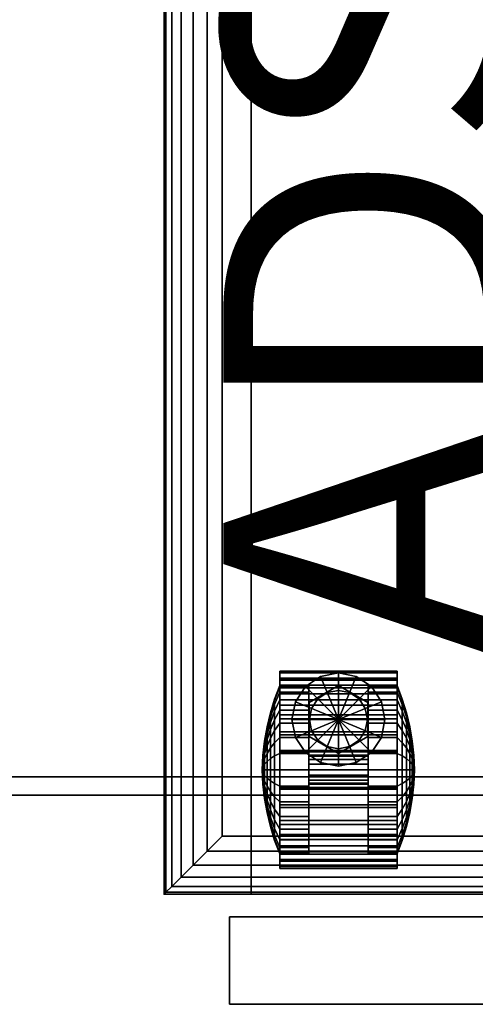
# Model space of a CAD drawing. Units: inches. Extents: x -1 to 228, y 0 to 157.
# Drawn here: x 207 to 211, y 47 to 55 of the extents above; entities that cross this region are included whole.
import ezdxf
from ezdxf.enums import TextEntityAlignment as Align

# ---------------------------------------------------------------- set-up
doc = ezdxf.new("R2010")
doc.units = ezdxf.units.IN
doc.header["$MEASUREMENT"] = 0
for name, color, linetype in [('A-FURN', 7, 'Continuous'), ('AFUFU-2D-SP-AC-TX', 6, 'Continuous'), ('AFUFU-2D-SP-TX', 6, 'Continuous'), ('AFUFU-2D-ST-TX', 6, 'Continuous'), ('AFUFU-2D-WS-TX', 1, 'Continuous'), ('AFUFU-3D-CP', 6, 'Continuous'), ('AFUFU-3D-SP-CA', 6, 'Continuous'), ('AFUFU-3D-SP-PD', 6, 'Continuous'), ('AFUFU-3D-ST-CA-H', 6, 'Continuous'), ('AFUFU-3D-ST-CA-V', 6, 'Continuous'), ('AFUFU-3D-ST-DR-ED-H', 6, 'Continuous'), ('AFUFU-3D-ST-DR-ED-V', 6, 'Continuous'), ('AFUFU-3D-ST-DR-V', 6, 'Continuous'), ('AFUFU-3D-ST-ED-V', 6, 'Continuous'), ('AFUFU-3D-TP', 6, 'Continuous'), ('AFUFU-3D-TP-ED', 6, 'Continuous'), ('AFUFU-3D-WS', 1, 'Continuous'), ('AFUFU-3D-WS-TR', 1, 'Continuous')]:
    doc.layers.add(name, color=color, linetype=linetype)
doc.styles.get("Standard").update_dxf_attribs({"font": 'arial.ttf'})

# ---------------------------------------------------------------- blocks, each defined once
blk = doc.blocks.new('3_D1R4224N')
at = {"layer": 'AFUFU-2D-WS-TX', "flags": 1}
for tag, height in [('CAPTG', 2.5), ('CAPPN', 0.001), ('CAPMG', 0.001), ('CAPMC', 0.001), ('CAPQT', 0.001), ('CAPDH', 0.001), ('CAPGC', 0.001)]:
    blk.add_attdef(tag, (0, 0), '', height=height, dxfattribs=at)
at = {"layer": 'AFUFU-3D-WS'}
mesh = blk.add_polyface(dxfattribs=at)
corners = [(0.15625, -23.84375), (41.84375, -23.84375), (41.84375, -0.65625), (0.15625, -0.65625)]
mesh.append_faces([[corners[k] for k in face] for face in [(0, 1, 2, 3)]])
mesh = blk.add_polyface(dxfattribs=at)
corners = [(41.84375, -0.65625, -1.25), (41.84375, -23.84375, -1.25), (0.15625, -23.84375, -1.25), (0.15625, -0.65625, -1.25)]
mesh.append_faces([[corners[k] for k in face] for face in [(0, 1, 2, 3)]])
at = {"layer": 'AFUFU-3D-WS-TR'}
mesh = blk.add_polyface(dxfattribs=at)
corners = [(0, -0.5), (42, -0.5), (42, -0.5, -1.25), (0, -0.5, -1.25), (0.15625, -0.65625, -1.25), (41.84375, -0.65625, -1.25), (0.15625, -0.65625), (41.84375, -0.65625), (42, -24, -1.25), (0, -24, -1.25), (0.15625, -23.84375, -1.25), (41.84375, -23.84375, -1.25), (0.15625, -23.84375), (0, -24), (42, -24), (41.84375, -23.84375)]
mesh.append_faces([[corners[k] for k in face] for face in [(0, 1, 2, 3), (8, 14, 13, 9), (3, 9, 13, 0), (14, 8, 2, 1)]])
mesh.append_faces([[corners[k] for k in face] for face in [(4, 3, 2, 5), (12, 13, 14, 15), (6, 0, 13, 12), (5, 2, 8, 11)]], dxfattribs={"vtx0": -1, "vtx2": -1})
mesh.append_faces([[corners[k] for k in face] for face in [(1, 0, 6, 7), (8, 9, 10, 11), (9, 3, 4, 10), (14, 1, 7, 15)]], dxfattribs={"vtx1": -1, "vtx3": -1})
blk = doc.blocks.new('3_WPM2416BFLL')
at = {"layer": 'AFUFU-3D-ST-CA-H'}
blk.add_point((0, 0), dxfattribs=at)
at = {"layer": 'AFUFU-2D-ST-TX', "flags": 1}
for tag, height in [('CAPTG', 2.5), ('CAPPN', 0.001), ('CAPMG', 0.001), ('CAPMC', 0.001), ('CAPQT', 0.001), ('CAPDH', 0.001), ('CAPGC', 0.001)]:
    blk.add_attdef(tag, (0, 0), '', height=height, dxfattribs=at)
at = {"layer": 'AFUFU-3D-CP'}
mesh = blk.add_polyface(dxfattribs=at)
corners = [(14.8125, 20.01, 2.208), (14.8125, 0, 2.208), (0.75, 0, 2.208), (0.75, 20.01, 2.208)]
mesh.append_faces([[corners[k] for k in face] for face in [(0, 1, 2, 3)]])
at = {"layer": 'AFUFU-3D-SP-CA'}
mesh = blk.add_polyface(dxfattribs=at)
corners = [(0.995, 1.0691, 1.5075), (0.995, 0.9159, 1.4924), (0.995, 0.9037, 1.5537), (0.995, 1.0691, 1.57), (2.005, 0.9037, 1.5537), (2.005, 1.0691, 1.57), (2.005, 0.9159, 1.4924), (2.005, 1.0691, 1.5075), (0.995, 1.2222, 1.4924), (0.995, 1.2344, 1.5537), (2.005, 1.2344, 1.5537), (2.005, 1.2222, 1.4924), (0.995, 1.3695, 1.4477), (0.995, 1.3934, 1.5055), (2.005, 1.3934, 1.5055), (2.005, 1.3695, 1.4477), (0.995, 1.5052, 1.3752), (0.995, 1.5399, 1.4272), (2.005, 1.5399, 1.4272), (2.005, 1.5052, 1.3752), (0.995, 1.6241, 1.2776), (0.995, 1.6683, 1.3218), (2.005, 1.6683, 1.3218), (2.005, 1.6241, 1.2776), (0.995, 1.7218, 1.1586), (0.995, 1.7737, 1.1933), (2.005, 1.7737, 1.1933), (2.005, 1.7218, 1.1586), (0.995, 1.7943, 1.0229), (0.995, 1.852, 1.0468), (2.005, 1.852, 1.0468), (2.005, 1.7943, 1.0229), (0.995, 1.839, 0.8756), (0.995, 1.9003, 0.8878), (2.005, 1.9003, 0.8878), (2.005, 1.839, 0.8756), (0.995, 1.8541, 0.7225), (0.995, 1.9166, 0.7225), (2.005, 1.9166, 0.7225), (2.005, 1.8541, 0.7225), (0.995, 1.839, 0.5694), (0.995, 1.9003, 0.5572), (2.005, 1.9003, 0.5572), (2.005, 1.839, 0.5694), (0.995, 0.2991, 0.5694), (0.995, 0.2378, 0.5572), (2.005, 0.2378, 0.5572), (2.005, 0.2991, 0.5694), (0.995, 0.2841, 0.7225), (0.995, 0.2216, 0.7225), (2.005, 0.2216, 0.7225), (2.005, 0.2841, 0.7225), (0.995, 0.2991, 0.8756), (0.995, 0.2378, 0.8878), (2.005, 0.2378, 0.8878), (2.005, 0.2991, 0.8756), (0.995, 0.3438, 1.0229), (0.995, 0.2861, 1.0468), (2.005, 0.2861, 1.0468), (2.005, 0.3438, 1.0229), (0.995, 0.4164, 1.1586), (0.995, 0.3644, 1.1933), (2.005, 0.3644, 1.1933), (2.005, 0.4164, 1.1586), (0.995, 0.514, 1.2776), (0.995, 0.4698, 1.3218), (2.005, 0.4698, 1.3218), (2.005, 0.514, 1.2776), (0.995, 0.6329, 1.3752), (0.995, 0.5982, 1.4272), (2.005, 0.5982, 1.4272), (2.005, 0.6329, 1.3752), (0.995, 0.7687, 1.4477), (0.995, 0.7447, 1.5055), (2.005, 0.7447, 1.5055), (2.005, 0.7687, 1.4477)]
mesh.append_faces([[corners[k] for k in face] for face in [(0, 1, 2, 3), (2, 4, 5, 3), (1, 6, 4, 2), (0, 3, 5, 7), (7, 6, 1, 0), (4, 6, 7, 5), (8, 0, 3, 9), (3, 5, 10, 9), (8, 9, 10, 11), (11, 7, 0, 8), (5, 7, 11, 10), (12, 8, 9, 13), (9, 10, 14, 13), (12, 13, 14, 15), (15, 11, 8, 12), (10, 11, 15, 14), (16, 12, 13, 17), (13, 14, 18, 17), (16, 17, 18, 19), (19, 15, 12, 16), (14, 15, 19, 18), (20, 16, 17, 21), (17, 18, 22, 21), (20, 21, 22, 23), (23, 19, 16, 20), (18, 19, 23, 22), (24, 20, 21, 25), (21, 22, 26, 25), (24, 25, 26, 27), (27, 23, 20, 24), (22, 23, 27, 26), (28, 24, 25, 29), (25, 26, 30, 29), (28, 29, 30, 31), (31, 27, 24, 28), (26, 27, 31, 30), (32, 28, 29, 33), (29, 30, 34, 33), (32, 33, 34, 35), (35, 31, 28, 32), (30, 31, 35, 34), (36, 32, 33, 37), (33, 34, 38, 37), (36, 37, 38, 39), (39, 35, 32, 36), (34, 35, 39, 38), (40, 36, 37, 41), (37, 38, 42, 41), (40, 41, 42, 43), (43, 39, 36, 40), (38, 39, 43, 42), (44, 45, 46, 47), (48, 44, 45, 49), (45, 46, 50, 49), (48, 49, 50, 51), (51, 47, 44, 48), (46, 47, 51, 50), (52, 48, 49, 53), (49, 50, 54, 53), (52, 53, 54, 55), (55, 51, 48, 52), (50, 51, 55, 54), (56, 52, 53, 57), (53, 54, 58, 57), (56, 57, 58, 59), (59, 55, 52, 56), (54, 55, 59, 58), (60, 56, 57, 61), (57, 58, 62, 61), (60, 61, 62, 63), (63, 59, 56, 60), (58, 59, 63, 62), (64, 60, 61, 65), (61, 62, 66, 65), (64, 65, 66, 67), (67, 63, 60, 64), (62, 63, 67, 66), (68, 64, 65, 69), (65, 66, 70, 69), (68, 69, 70, 71), (71, 67, 64, 68), (66, 67, 71, 70), (72, 68, 69, 73), (69, 70, 74, 73), (72, 73, 74, 75), (75, 71, 68, 72), (70, 71, 75, 74), (1, 72, 73, 2), (73, 74, 4, 2), (6, 75, 72, 1), (74, 75, 6, 4)]])
mesh = blk.add_polyface(dxfattribs=at)
corners = [(1.9, 1.5, 2.1768), (1.8696, 1.3469, 2.1768), (1.5, 1.5, 2.1768), (1.9, 1.5, 2.208), (1.8696, 1.3469, 2.208), (1.8696, 1.6531, 2.1768), (1.8696, 1.6531, 2.208), (1.7828, 1.7828, 2.1768), (1.7828, 1.7828, 2.208), (1.6531, 1.8696, 2.1768), (1.6531, 1.8696, 2.208), (1.5, 1.9, 2.1768), (1.5, 1.9, 2.208), (1.3469, 1.8696, 2.1768), (1.3469, 1.8696, 2.208), (1.2172, 1.7828, 2.1768), (1.2172, 1.7828, 2.208), (1.1304, 1.6531, 2.1768), (1.1304, 1.6531, 2.208), (1.1, 1.5, 2.1768), (1.1, 1.5, 2.208), (1.1304, 1.3469, 2.1768), (1.1304, 1.3469, 2.208), (1.2172, 1.2172, 2.1768), (1.2172, 1.2172, 2.208), (1.3469, 1.1304, 2.1768), (1.3469, 1.1304, 2.208), (1.5, 1.1, 2.1768), (1.5, 1.1, 2.208), (1.6531, 1.1304, 2.1768), (1.6531, 1.1304, 2.208), (1.7828, 1.2172, 2.1768), (1.7828, 1.2172, 2.208)]
mesh.append_faces([[corners[k] for k in face] for face in [(1, 0, 3, 4), (0, 5, 6, 3), (5, 7, 8, 6), (7, 9, 10, 8), (9, 11, 12, 10), (11, 13, 14, 12), (13, 15, 16, 14), (15, 17, 18, 16), (17, 19, 20, 18), (19, 21, 22, 20), (21, 23, 24, 22), (23, 25, 26, 24), (25, 27, 28, 26), (27, 29, 30, 28), (29, 31, 32, 30), (31, 1, 4, 32)]])
mesh.append_faces([[corners[k] for k in face] for face in [(0, 1, 2, 2), (5, 0, 2, 2), (7, 5, 2, 2), (9, 7, 2, 2), (11, 9, 2, 2), (13, 11, 2, 2), (15, 13, 2, 2), (17, 15, 2, 2), (19, 17, 2, 2), (21, 19, 2, 2), (23, 21, 2, 2), (25, 23, 2, 2), (27, 25, 2, 2), (29, 27, 2, 2), (31, 29, 2, 2), (1, 31, 2, 2)]], dxfattribs={"vtx2": -1})
mesh = blk.add_polyface(dxfattribs=at)
corners = [(0.8512, 1.045, 0.8436), (0.8512, 1.0691, 0.846), (0.845, 1.0691, 0.7225), (0.865, 1.021, 0.9642), (0.865, 1.0691, 0.9689), (0.8864, 0.9972, 1.0837), (0.8864, 1.0691, 1.0907), (0.9153, 0.9738, 1.2016), (0.9153, 1.0691, 1.211), (0.9515, 0.9507, 1.3176), (0.9515, 1.0691, 1.3292), (0.995, 0.9281, 1.4311), (0.995, 1.0691, 1.445), (1.245, 0.9281, 1.4311), (1.245, 1.0691, 1.445), (1.245, 1.0691, 0.7225), (0.8512, 1.0218, 0.8366), (0.865, 0.9748, 0.9502), (0.8864, 0.9281, 1.0627), (0.9153, 0.8821, 1.1738), (0.9515, 0.8369, 1.283), (0.995, 0.7926, 1.39), (1.245, 0.7926, 1.39), (0.8512, 1.0004, 0.8252), (0.865, 0.9322, 0.9274), (0.8864, 0.8645, 1.0287), (0.9153, 0.7977, 1.1287), (0.9515, 0.732, 1.227), (0.995, 0.6677, 1.3232), (1.245, 0.6677, 1.3232), (0.8512, 0.9817, 0.8098), (0.865, 0.8948, 0.8967), (0.8864, 0.8087, 0.9829), (0.9153, 0.7236, 1.0679), (0.9515, 0.64, 1.1515), (0.995, 0.5582, 1.2334), (1.245, 0.5582, 1.2334), (0.8512, 0.9664, 0.7911), (0.865, 0.8642, 0.8594), (0.8864, 0.7629, 0.9271), (0.9153, 0.6629, 0.9939), (0.9515, 0.5646, 1.0596), (0.995, 0.4683, 1.1239), (1.245, 0.4683, 1.1239), (0.8512, 0.9549, 0.7698), (0.865, 0.8414, 0.8168), (0.8864, 0.7289, 0.8634), (0.9153, 0.6178, 0.9094), (0.9515, 0.5085, 0.9547), (0.995, 0.4016, 0.999), (1.245, 0.4016, 0.999), (0.8512, 0.9479, 0.7466), (0.865, 0.8274, 0.7706), (0.8864, 0.7079, 0.7943), (0.9153, 0.59, 0.8178), (0.9515, 0.474, 0.8409), (0.995, 0.3604, 0.8635), (1.245, 0.3604, 0.8635), (0.8512, 0.9455, 0.7225), (0.865, 0.8226, 0.7225), (0.8864, 0.7008, 0.7225), (0.9153, 0.5806, 0.7225), (0.9515, 0.4623, 0.7225), (0.995, 0.3466, 0.7225), (1.245, 0.3466, 0.7225), (0.8512, 0.9479, 0.6984), (0.865, 0.8274, 0.6744), (0.8864, 0.7079, 0.6507), (0.9153, 0.59, 0.6272), (0.9515, 0.474, 0.6041), (0.995, 0.3604, 0.5815), (1.245, 0.3604, 0.5815), (0.8512, 0.9549, 0.6752), (0.865, 0.8414, 0.6282), (0.8864, 0.7289, 0.5816), (0.9153, 0.6178, 0.5356), (0.9515, 0.5085, 0.4903), (0.995, 0.4016, 0.446), (1.245, 0.4016, 0.446), (0.8512, 0.9664, 0.6539), (0.865, 0.8642, 0.5856), (0.8864, 0.7629, 0.5179), (0.9153, 0.6629, 0.4511), (0.9515, 0.5646, 0.3854), (0.995, 0.4683, 0.3211), (1.245, 0.4683, 0.3211), (0.8512, 0.9817, 0.6352), (0.865, 0.8948, 0.5483), (0.8864, 0.8087, 0.4621), (0.9153, 0.7236, 0.3771), (0.9515, 0.64, 0.2935), (0.995, 0.5582, 0.2116), (1.245, 0.5582, 0.2116), (0.8512, 1.0004, 0.6198), (0.865, 0.9322, 0.5176), (0.8864, 0.8645, 0.4163), (0.9153, 0.7977, 0.3163), (0.9515, 0.732, 0.218), (0.995, 0.6677, 0.1218), (1.245, 0.6677, 0.1218), (0.8512, 1.0218, 0.6084), (0.865, 0.9748, 0.4948), (0.8864, 0.9281, 0.3823), (0.9153, 0.8821, 0.2712), (0.9515, 0.8369, 0.162), (0.995, 0.7926, 0.055), (1.245, 0.7926, 0.055), (0.8512, 1.045, 0.6014), (0.865, 1.021, 0.4808), (0.8864, 0.9972, 0.3613), (0.9153, 0.9738, 0.2434), (0.9515, 0.9507, 0.1274), (0.995, 0.9281, 0.0139), (1.245, 0.9281, 0.0139), (0.8512, 1.0691, 0.599), (0.865, 1.0691, 0.4761), (0.8864, 1.0691, 0.3543), (0.9153, 1.0691, 0.234), (0.9515, 1.0691, 0.1158), (0.995, 1.0691), (1.245, 1.0691), (0.8512, 1.0932, 0.6014), (0.865, 1.1171, 0.4808), (0.8864, 1.1409, 0.3613), (0.9153, 1.1644, 0.2434), (0.9515, 1.1874, 0.1274), (0.995, 1.21, 0.0139), (1.245, 1.21, 0.0139), (0.8512, 1.1163, 0.6084), (0.865, 1.1634, 0.4948), (0.8864, 1.21, 0.3823), (0.9153, 1.256, 0.2712), (0.9515, 1.3012, 0.162), (0.995, 1.3455, 0.055), (1.245, 1.3455, 0.055), (0.8512, 1.1377, 0.6198), (0.865, 1.206, 0.5176), (0.8864, 1.2736, 0.4163), (0.9153, 1.3404, 0.3163), (0.9515, 1.4061, 0.218), (0.995, 1.4705, 0.1218), (1.245, 1.4705, 0.1218), (0.8512, 1.1564, 0.6352), (0.865, 1.2433, 0.5483), (0.8864, 1.3294, 0.4621), (0.9153, 1.4145, 0.3771), (0.9515, 1.4981, 0.2935), (0.995, 1.5799, 0.2116), (1.245, 1.5799, 0.2116), (0.8512, 1.1718, 0.6539), (0.865, 1.2739, 0.5856), (0.8864, 1.3752, 0.5179), (0.9153, 1.4752, 0.4511), (0.9515, 1.5735, 0.3854), (0.995, 1.6698, 0.3211), (1.245, 1.6698, 0.3211), (0.8512, 1.1832, 0.6752), (0.865, 1.2967, 0.6282), (0.8864, 1.4093, 0.5816), (0.9153, 1.5204, 0.5356), (0.9515, 1.6296, 0.4903), (0.995, 1.7366, 0.446), (1.245, 1.7366, 0.446), (0.8512, 1.1902, 0.6984), (0.865, 1.3107, 0.6744), (0.8864, 1.4302, 0.6507), (0.9153, 1.5482, 0.6272), (0.9515, 1.6641, 0.6041), (0.995, 1.7777, 0.5815), (1.245, 1.7777, 0.5815), (0.8512, 1.1926, 0.7225), (0.865, 1.3155, 0.7225), (0.8864, 1.4373, 0.7225), (0.9153, 1.5575, 0.7225), (0.9515, 1.6758, 0.7225), (0.995, 1.7916, 0.7225), (1.245, 1.7916, 0.7225), (0.8512, 1.1902, 0.7466), (0.865, 1.3107, 0.7706), (0.8864, 1.4302, 0.7943), (0.9153, 1.5482, 0.8178), (0.9515, 1.6641, 0.8409), (0.995, 1.7777, 0.8635), (1.245, 1.7777, 0.8635), (0.8512, 1.1832, 0.7698), (0.865, 1.2967, 0.8168), (0.8864, 1.4093, 0.8634), (0.9153, 1.5204, 0.9094), (0.9515, 1.6296, 0.9547), (0.995, 1.7366, 0.999), (1.245, 1.7366, 0.999), (0.8512, 1.1718, 0.7911), (0.865, 1.2739, 0.8594), (0.8864, 1.3752, 0.9271), (0.9153, 1.4752, 0.9939), (0.9515, 1.5735, 1.0596), (0.995, 1.6698, 1.1239), (1.245, 1.6698, 1.1239), (0.8512, 1.1564, 0.8098), (0.865, 1.2433, 0.8967), (0.8864, 1.3294, 0.9829), (0.9153, 1.4145, 1.0679), (0.9515, 1.4981, 1.1515), (0.995, 1.5799, 1.2334), (1.245, 1.5799, 1.2334), (0.8512, 1.1377, 0.8252), (0.865, 1.206, 0.9274), (0.8864, 1.2736, 1.0287), (0.9153, 1.3404, 1.1287), (0.9515, 1.4061, 1.227), (0.995, 1.4705, 1.3232), (1.245, 1.4705, 1.3232), (0.8512, 1.1163, 0.8366), (0.865, 1.1634, 0.9502), (0.8864, 1.21, 1.0627), (0.9153, 1.256, 1.1738), (0.9515, 1.3012, 1.283), (0.995, 1.3455, 1.39), (1.245, 1.3455, 1.39), (0.8512, 1.0932, 0.8436), (0.865, 1.1171, 0.9642), (0.8864, 1.1409, 1.0837), (0.9153, 1.1644, 1.2016), (0.9515, 1.1874, 1.3176), (0.995, 1.21, 1.4311), (1.245, 1.21, 1.4311)]
mesh.append_faces([[corners[k] for k in face] for face in [(0, 3, 4, 1), (3, 5, 6, 4), (5, 7, 8, 6), (7, 9, 10, 8), (9, 11, 12, 10), (11, 13, 14, 12), (16, 17, 3, 0), (17, 18, 5, 3), (18, 19, 7, 5), (19, 20, 9, 7), (20, 21, 11, 9), (21, 22, 13, 11), (23, 24, 17, 16), (24, 25, 18, 17), (25, 26, 19, 18), (26, 27, 20, 19), (27, 28, 21, 20), (28, 29, 22, 21), (30, 31, 24, 23), (31, 32, 25, 24), (32, 33, 26, 25), (33, 34, 27, 26), (34, 35, 28, 27), (35, 36, 29, 28), (37, 38, 31, 30), (38, 39, 32, 31), (39, 40, 33, 32), (40, 41, 34, 33), (41, 42, 35, 34), (42, 43, 36, 35), (44, 45, 38, 37), (45, 46, 39, 38), (46, 47, 40, 39), (47, 48, 41, 40), (48, 49, 42, 41), (49, 50, 43, 42), (51, 52, 45, 44), (52, 53, 46, 45), (53, 54, 47, 46), (54, 55, 48, 47), (55, 56, 49, 48), (56, 57, 50, 49), (58, 59, 52, 51), (59, 60, 53, 52), (60, 61, 54, 53), (61, 62, 55, 54), (62, 63, 56, 55), (63, 64, 57, 56), (65, 66, 59, 58), (66, 67, 60, 59), (67, 68, 61, 60), (68, 69, 62, 61), (69, 70, 63, 62), (70, 71, 64, 63), (72, 73, 66, 65), (73, 74, 67, 66), (74, 75, 68, 67), (75, 76, 69, 68), (76, 77, 70, 69), (77, 78, 71, 70), (79, 80, 73, 72), (80, 81, 74, 73), (81, 82, 75, 74), (82, 83, 76, 75), (83, 84, 77, 76), (84, 85, 78, 77), (86, 87, 80, 79), (87, 88, 81, 80), (88, 89, 82, 81), (89, 90, 83, 82), (90, 91, 84, 83), (91, 92, 85, 84), (93, 94, 87, 86), (94, 95, 88, 87), (95, 96, 89, 88), (96, 97, 90, 89), (97, 98, 91, 90), (98, 99, 92, 91), (100, 101, 94, 93), (101, 102, 95, 94), (102, 103, 96, 95), (103, 104, 97, 96), (104, 105, 98, 97), (105, 106, 99, 98), (107, 108, 101, 100), (108, 109, 102, 101), (109, 110, 103, 102), (110, 111, 104, 103), (111, 112, 105, 104), (112, 113, 106, 105), (114, 115, 108, 107), (115, 116, 109, 108), (116, 117, 110, 109), (117, 118, 111, 110), (118, 119, 112, 111), (119, 120, 113, 112), (121, 122, 115, 114), (122, 123, 116, 115), (123, 124, 117, 116), (124, 125, 118, 117), (125, 126, 119, 118), (126, 127, 120, 119), (128, 129, 122, 121), (129, 130, 123, 122), (130, 131, 124, 123), (131, 132, 125, 124), (132, 133, 126, 125), (133, 134, 127, 126), (135, 136, 129, 128), (136, 137, 130, 129), (137, 138, 131, 130), (138, 139, 132, 131), (139, 140, 133, 132), (140, 141, 134, 133), (142, 143, 136, 135), (143, 144, 137, 136), (144, 145, 138, 137), (145, 146, 139, 138), (146, 147, 140, 139), (147, 148, 141, 140), (149, 150, 143, 142), (150, 151, 144, 143), (151, 152, 145, 144), (152, 153, 146, 145), (153, 154, 147, 146), (154, 155, 148, 147), (156, 157, 150, 149), (157, 158, 151, 150), (158, 159, 152, 151), (159, 160, 153, 152), (160, 161, 154, 153), (161, 162, 155, 154), (163, 164, 157, 156), (164, 165, 158, 157), (165, 166, 159, 158), (166, 167, 160, 159), (167, 168, 161, 160), (168, 169, 162, 161), (170, 171, 164, 163), (171, 172, 165, 164), (172, 173, 166, 165), (173, 174, 167, 166), (174, 175, 168, 167), (175, 176, 169, 168), (177, 178, 171, 170), (178, 179, 172, 171), (179, 180, 173, 172), (180, 181, 174, 173), (181, 182, 175, 174), (182, 183, 176, 175), (184, 185, 178, 177), (185, 186, 179, 178), (186, 187, 180, 179), (187, 188, 181, 180), (188, 189, 182, 181), (189, 190, 183, 182), (191, 192, 185, 184), (192, 193, 186, 185), (193, 194, 187, 186), (194, 195, 188, 187), (195, 196, 189, 188), (196, 197, 190, 189), (198, 199, 192, 191), (199, 200, 193, 192), (200, 201, 194, 193), (201, 202, 195, 194), (202, 203, 196, 195), (203, 204, 197, 196), (205, 206, 199, 198), (206, 207, 200, 199), (207, 208, 201, 200), (208, 209, 202, 201), (209, 210, 203, 202), (210, 211, 204, 203), (212, 213, 206, 205), (213, 214, 207, 206), (214, 215, 208, 207), (215, 216, 209, 208), (216, 217, 210, 209), (217, 218, 211, 210), (219, 220, 213, 212), (220, 221, 214, 213), (221, 222, 215, 214), (222, 223, 216, 215), (223, 224, 217, 216), (224, 225, 218, 217), (1, 4, 220, 219), (4, 6, 221, 220), (6, 8, 222, 221), (8, 10, 223, 222), (10, 12, 224, 223), (12, 14, 225, 224)]])
mesh.append_faces([[corners[k] for k in face] for face in [(0, 1, 2, 2), (14, 13, 15, 15), (16, 0, 2, 2), (13, 22, 15, 15), (23, 16, 2, 2), (22, 29, 15, 15), (30, 23, 2, 2), (29, 36, 15, 15), (37, 30, 2, 2), (36, 43, 15, 15), (44, 37, 2, 2), (43, 50, 15, 15), (51, 44, 2, 2), (50, 57, 15, 15), (58, 51, 2, 2), (57, 64, 15, 15), (65, 58, 2, 2), (64, 71, 15, 15), (72, 65, 2, 2), (71, 78, 15, 15), (79, 72, 2, 2), (78, 85, 15, 15), (86, 79, 2, 2), (85, 92, 15, 15), (93, 86, 2, 2), (92, 99, 15, 15), (100, 93, 2, 2), (99, 106, 15, 15), (107, 100, 2, 2), (106, 113, 15, 15), (114, 107, 2, 2), (113, 120, 15, 15), (121, 114, 2, 2), (120, 127, 15, 15), (128, 121, 2, 2), (127, 134, 15, 15), (135, 128, 2, 2), (134, 141, 15, 15), (142, 135, 2, 2), (141, 148, 15, 15), (149, 142, 2, 2), (148, 155, 15, 15), (156, 149, 2, 2), (155, 162, 15, 15), (163, 156, 2, 2), (162, 169, 15, 15), (170, 163, 2, 2), (169, 176, 15, 15), (177, 170, 2, 2), (176, 183, 15, 15), (184, 177, 2, 2), (183, 190, 15, 15), (191, 184, 2, 2), (190, 197, 15, 15), (198, 191, 2, 2), (197, 204, 15, 15), (205, 198, 2, 2), (204, 211, 15, 15), (212, 205, 2, 2), (211, 218, 15, 15), (219, 212, 2, 2), (218, 225, 15, 15), (1, 219, 2, 2), (225, 14, 15, 15)]], dxfattribs={"vtx2": -1})
mesh = blk.add_polyface(dxfattribs=at)
corners = [(1.7525, 1.3542, 1.958), (1.7525, 1.6458, 1.958), (1.7525, 1.6458, 2.1768), (1.7525, 1.3542, 2.1768), (1.5, 1.2084, 1.958), (1.5, 1.2084, 2.1768), (1.5, 1.7916, 1.958), (1.5, 1.7916, 2.1768), (1.2475, 1.6458, 1.958), (1.2475, 1.3542, 1.958), (1.2475, 1.3542, 2.1768), (1.2475, 1.6458, 2.1768)]
mesh.append_faces([[corners[k] for k in face] for face in [(0, 1, 2, 3), (4, 0, 3, 5), (1, 6, 7, 2), (8, 9, 10, 11), (6, 8, 11, 7), (9, 4, 5, 10)]])
mesh = blk.add_polyface(dxfattribs=at)
corners = [(2.1488, 1.0932, 0.8436), (2.1488, 1.0691, 0.846), (2.155, 1.0691, 0.7225), (2.135, 1.1171, 0.9642), (2.135, 1.0691, 0.9689), (2.1136, 1.1409, 1.0837), (2.1136, 1.0691, 1.0907), (2.0847, 1.1644, 1.2016), (2.0847, 1.0691, 1.211), (2.0485, 1.1874, 1.3176), (2.0485, 1.0691, 1.3292), (2.005, 1.21, 1.4311), (2.005, 1.0691, 1.445), (1.755, 1.21, 1.4311), (1.755, 1.0691, 1.445), (1.755, 1.0691, 0.7225), (2.1488, 1.1163, 0.8366), (2.135, 1.1634, 0.9502), (2.1136, 1.21, 1.0627), (2.0847, 1.256, 1.1738), (2.0485, 1.3012, 1.283), (2.005, 1.3455, 1.39), (1.755, 1.3455, 1.39), (2.1488, 1.1377, 0.8252), (2.135, 1.206, 0.9274), (2.1136, 1.2736, 1.0287), (2.0847, 1.3404, 1.1287), (2.0485, 1.4061, 1.227), (2.005, 1.4705, 1.3232), (1.755, 1.4705, 1.3232), (2.1488, 1.1564, 0.8098), (2.135, 1.2433, 0.8967), (2.1136, 1.3294, 0.9829), (2.0847, 1.4145, 1.0679), (2.0485, 1.4981, 1.1515), (2.005, 1.5799, 1.2334), (1.755, 1.5799, 1.2334), (2.1488, 1.1718, 0.7911), (2.135, 1.2739, 0.8594), (2.1136, 1.3752, 0.9271), (2.0847, 1.4752, 0.9939), (2.0485, 1.5735, 1.0596), (2.005, 1.6698, 1.1239), (1.755, 1.6698, 1.1239), (2.1488, 1.1832, 0.7698), (2.135, 1.2967, 0.8168), (2.1136, 1.4093, 0.8634), (2.0847, 1.5204, 0.9094), (2.0485, 1.6296, 0.9547), (2.005, 1.7366, 0.999), (1.755, 1.7366, 0.999), (2.1488, 1.1902, 0.7466), (2.135, 1.3107, 0.7706), (2.1136, 1.4302, 0.7943), (2.0847, 1.5482, 0.8178), (2.0485, 1.6641, 0.8409), (2.005, 1.7777, 0.8635), (1.755, 1.7777, 0.8635), (2.1488, 1.1926, 0.7225), (2.135, 1.3155, 0.7225), (2.1136, 1.4373, 0.7225), (2.0847, 1.5575, 0.7225), (2.0485, 1.6758, 0.7225), (2.005, 1.7916, 0.7225), (1.755, 1.7916, 0.7225), (2.1488, 1.1902, 0.6984), (2.135, 1.3107, 0.6744), (2.1136, 1.4302, 0.6507), (2.0847, 1.5482, 0.6272), (2.0485, 1.6641, 0.6041), (2.005, 1.7777, 0.5815), (1.755, 1.7777, 0.5815), (2.1488, 1.1832, 0.6752), (2.135, 1.2967, 0.6282), (2.1136, 1.4093, 0.5816), (2.0847, 1.5204, 0.5356), (2.0485, 1.6296, 0.4903), (2.005, 1.7366, 0.446), (1.755, 1.7366, 0.446), (2.1488, 1.1718, 0.6539), (2.135, 1.2739, 0.5856), (2.1136, 1.3752, 0.5179), (2.0847, 1.4752, 0.4511), (2.0485, 1.5735, 0.3854), (2.005, 1.6698, 0.3211), (1.755, 1.6698, 0.3211), (2.1488, 1.1564, 0.6352), (2.135, 1.2433, 0.5483), (2.1136, 1.3294, 0.4621), (2.0847, 1.4145, 0.3771), (2.0485, 1.4981, 0.2935), (2.005, 1.5799, 0.2116), (1.755, 1.5799, 0.2116), (2.1488, 1.1377, 0.6198), (2.135, 1.206, 0.5176), (2.1136, 1.2736, 0.4163), (2.0847, 1.3404, 0.3163), (2.0485, 1.4061, 0.218), (2.005, 1.4705, 0.1218), (1.755, 1.4705, 0.1218), (2.1488, 1.1163, 0.6084), (2.135, 1.1634, 0.4948), (2.1136, 1.21, 0.3823), (2.0847, 1.256, 0.2712), (2.0485, 1.3012, 0.162), (2.005, 1.3455, 0.055), (1.755, 1.3455, 0.055), (2.1488, 1.0932, 0.6014), (2.135, 1.1171, 0.4808), (2.1136, 1.1409, 0.3613), (2.0847, 1.1644, 0.2434), (2.0485, 1.1874, 0.1274), (2.005, 1.21, 0.0139), (1.755, 1.21, 0.0139), (2.1488, 1.0691, 0.599), (2.135, 1.0691, 0.4761), (2.1136, 1.0691, 0.3543), (2.0847, 1.0691, 0.234), (2.0485, 1.0691, 0.1158), (2.005, 1.0691), (1.755, 1.0691), (2.1488, 1.045, 0.6014), (2.135, 1.021, 0.4808), (2.1136, 0.9972, 0.3613), (2.0847, 0.9738, 0.2434), (2.0485, 0.9507, 0.1274), (2.005, 0.9281, 0.0139), (1.755, 0.9281, 0.0139), (2.1488, 1.0218, 0.6084), (2.135, 0.9748, 0.4948), (2.1136, 0.9281, 0.3823), (2.0847, 0.8821, 0.2712), (2.0485, 0.8369, 0.162), (2.005, 0.7926, 0.055), (1.755, 0.7926, 0.055), (2.1488, 1.0004, 0.6198), (2.135, 0.9322, 0.5176), (2.1136, 0.8645, 0.4163), (2.0847, 0.7977, 0.3163), (2.0485, 0.732, 0.218), (2.005, 0.6677, 0.1218), (1.755, 0.6677, 0.1218), (2.1488, 0.9817, 0.6352), (2.135, 0.8948, 0.5483), (2.1136, 0.8087, 0.4621), (2.0847, 0.7236, 0.3771), (2.0485, 0.64, 0.2935), (2.005, 0.5582, 0.2116), (1.755, 0.5582, 0.2116), (2.1488, 0.9664, 0.6539), (2.135, 0.8642, 0.5856), (2.1136, 0.7629, 0.5179), (2.0847, 0.6629, 0.4511), (2.0485, 0.5646, 0.3854), (2.005, 0.4683, 0.3211), (1.755, 0.4683, 0.3211), (2.1488, 0.9549, 0.6752), (2.135, 0.8414, 0.6282), (2.1136, 0.7289, 0.5816), (2.0847, 0.6178, 0.5356), (2.0485, 0.5085, 0.4903), (2.005, 0.4016, 0.446), (1.755, 0.4016, 0.446), (2.1488, 0.9479, 0.6984), (2.135, 0.8274, 0.6744), (2.1136, 0.7079, 0.6507), (2.0847, 0.59, 0.6272), (2.0485, 0.474, 0.6041), (2.005, 0.3604, 0.5815), (1.755, 0.3604, 0.5815), (2.1488, 0.9455, 0.7225), (2.135, 0.8226, 0.7225), (2.1136, 0.7008, 0.7225), (2.0847, 0.5806, 0.7225), (2.0485, 0.4623, 0.7225), (2.005, 0.3466, 0.7225), (1.755, 0.3466, 0.7225), (2.1488, 0.9479, 0.7466), (2.135, 0.8274, 0.7706), (2.1136, 0.7079, 0.7943), (2.0847, 0.59, 0.8178), (2.0485, 0.474, 0.8409), (2.005, 0.3604, 0.8635), (1.755, 0.3604, 0.8635), (2.1488, 0.9549, 0.7698), (2.135, 0.8414, 0.8168), (2.1136, 0.7289, 0.8634), (2.0847, 0.6178, 0.9094), (2.0485, 0.5085, 0.9547), (2.005, 0.4016, 0.999), (1.755, 0.4016, 0.999), (2.1488, 0.9664, 0.7911), (2.135, 0.8642, 0.8594), (2.1136, 0.7629, 0.9271), (2.0847, 0.6629, 0.9939), (2.0485, 0.5646, 1.0596), (2.005, 0.4683, 1.1239), (1.755, 0.4683, 1.1239), (2.1488, 0.9817, 0.8098), (2.135, 0.8948, 0.8967), (2.1136, 0.8087, 0.9829), (2.0847, 0.7236, 1.0679), (2.0485, 0.64, 1.1515), (2.005, 0.5582, 1.2334), (1.755, 0.5582, 1.2334), (2.1488, 1.0004, 0.8252), (2.135, 0.9322, 0.9274), (2.1136, 0.8645, 1.0287), (2.0847, 0.7977, 1.1287), (2.0485, 0.732, 1.227), (2.005, 0.6677, 1.3232), (1.755, 0.6677, 1.3232), (2.1488, 1.0218, 0.8366), (2.135, 0.9748, 0.9502), (2.1136, 0.9281, 1.0627), (2.0847, 0.8821, 1.1738), (2.0485, 0.8369, 1.283), (2.005, 0.7926, 1.39), (1.755, 0.7926, 1.39), (2.1488, 1.045, 0.8436), (2.135, 1.021, 0.9642), (2.1136, 0.9972, 1.0837), (2.0847, 0.9738, 1.2016), (2.0485, 0.9507, 1.3176), (2.005, 0.9281, 1.4311), (1.755, 0.9281, 1.4311)]
mesh.append_faces([[corners[k] for k in face] for face in [(0, 3, 4, 1), (3, 5, 6, 4), (5, 7, 8, 6), (7, 9, 10, 8), (9, 11, 12, 10), (11, 13, 14, 12), (16, 17, 3, 0), (17, 18, 5, 3), (18, 19, 7, 5), (19, 20, 9, 7), (20, 21, 11, 9), (21, 22, 13, 11), (23, 24, 17, 16), (24, 25, 18, 17), (25, 26, 19, 18), (26, 27, 20, 19), (27, 28, 21, 20), (28, 29, 22, 21), (30, 31, 24, 23), (31, 32, 25, 24), (32, 33, 26, 25), (33, 34, 27, 26), (34, 35, 28, 27), (35, 36, 29, 28), (37, 38, 31, 30), (38, 39, 32, 31), (39, 40, 33, 32), (40, 41, 34, 33), (41, 42, 35, 34), (42, 43, 36, 35), (44, 45, 38, 37), (45, 46, 39, 38), (46, 47, 40, 39), (47, 48, 41, 40), (48, 49, 42, 41), (49, 50, 43, 42), (51, 52, 45, 44), (52, 53, 46, 45), (53, 54, 47, 46), (54, 55, 48, 47), (55, 56, 49, 48), (56, 57, 50, 49), (58, 59, 52, 51), (59, 60, 53, 52), (60, 61, 54, 53), (61, 62, 55, 54), (62, 63, 56, 55), (63, 64, 57, 56), (65, 66, 59, 58), (66, 67, 60, 59), (67, 68, 61, 60), (68, 69, 62, 61), (69, 70, 63, 62), (70, 71, 64, 63), (72, 73, 66, 65), (73, 74, 67, 66), (74, 75, 68, 67), (75, 76, 69, 68), (76, 77, 70, 69), (77, 78, 71, 70), (79, 80, 73, 72), (80, 81, 74, 73), (81, 82, 75, 74), (82, 83, 76, 75), (83, 84, 77, 76), (84, 85, 78, 77), (86, 87, 80, 79), (87, 88, 81, 80), (88, 89, 82, 81), (89, 90, 83, 82), (90, 91, 84, 83), (91, 92, 85, 84), (93, 94, 87, 86), (94, 95, 88, 87), (95, 96, 89, 88), (96, 97, 90, 89), (97, 98, 91, 90), (98, 99, 92, 91), (100, 101, 94, 93), (101, 102, 95, 94), (102, 103, 96, 95), (103, 104, 97, 96), (104, 105, 98, 97), (105, 106, 99, 98), (107, 108, 101, 100), (108, 109, 102, 101), (109, 110, 103, 102), (110, 111, 104, 103), (111, 112, 105, 104), (112, 113, 106, 105), (114, 115, 108, 107), (115, 116, 109, 108), (116, 117, 110, 109), (117, 118, 111, 110), (118, 119, 112, 111), (119, 120, 113, 112), (121, 122, 115, 114), (122, 123, 116, 115), (123, 124, 117, 116), (124, 125, 118, 117), (125, 126, 119, 118), (126, 127, 120, 119), (128, 129, 122, 121), (129, 130, 123, 122), (130, 131, 124, 123), (131, 132, 125, 124), (132, 133, 126, 125), (133, 134, 127, 126), (135, 136, 129, 128), (136, 137, 130, 129), (137, 138, 131, 130), (138, 139, 132, 131), (139, 140, 133, 132), (140, 141, 134, 133), (142, 143, 136, 135), (143, 144, 137, 136), (144, 145, 138, 137), (145, 146, 139, 138), (146, 147, 140, 139), (147, 148, 141, 140), (149, 150, 143, 142), (150, 151, 144, 143), (151, 152, 145, 144), (152, 153, 146, 145), (153, 154, 147, 146), (154, 155, 148, 147), (156, 157, 150, 149), (157, 158, 151, 150), (158, 159, 152, 151), (159, 160, 153, 152), (160, 161, 154, 153), (161, 162, 155, 154), (163, 164, 157, 156), (164, 165, 158, 157), (165, 166, 159, 158), (166, 167, 160, 159), (167, 168, 161, 160), (168, 169, 162, 161), (170, 171, 164, 163), (171, 172, 165, 164), (172, 173, 166, 165), (173, 174, 167, 166), (174, 175, 168, 167), (175, 176, 169, 168), (177, 178, 171, 170), (178, 179, 172, 171), (179, 180, 173, 172), (180, 181, 174, 173), (181, 182, 175, 174), (182, 183, 176, 175), (184, 185, 178, 177), (185, 186, 179, 178), (186, 187, 180, 179), (187, 188, 181, 180), (188, 189, 182, 181), (189, 190, 183, 182), (191, 192, 185, 184), (192, 193, 186, 185), (193, 194, 187, 186), (194, 195, 188, 187), (195, 196, 189, 188), (196, 197, 190, 189), (198, 199, 192, 191), (199, 200, 193, 192), (200, 201, 194, 193), (201, 202, 195, 194), (202, 203, 196, 195), (203, 204, 197, 196), (205, 206, 199, 198), (206, 207, 200, 199), (207, 208, 201, 200), (208, 209, 202, 201), (209, 210, 203, 202), (210, 211, 204, 203), (212, 213, 206, 205), (213, 214, 207, 206), (214, 215, 208, 207), (215, 216, 209, 208), (216, 217, 210, 209), (217, 218, 211, 210), (219, 220, 213, 212), (220, 221, 214, 213), (221, 222, 215, 214), (222, 223, 216, 215), (223, 224, 217, 216), (224, 225, 218, 217), (1, 4, 220, 219), (4, 6, 221, 220), (6, 8, 222, 221), (8, 10, 223, 222), (10, 12, 224, 223), (12, 14, 225, 224)]])
mesh.append_faces([[corners[k] for k in face] for face in [(0, 1, 2, 2), (14, 13, 15, 15), (16, 0, 2, 2), (13, 22, 15, 15), (23, 16, 2, 2), (22, 29, 15, 15), (30, 23, 2, 2), (29, 36, 15, 15), (37, 30, 2, 2), (36, 43, 15, 15), (44, 37, 2, 2), (43, 50, 15, 15), (51, 44, 2, 2), (50, 57, 15, 15), (58, 51, 2, 2), (57, 64, 15, 15), (65, 58, 2, 2), (64, 71, 15, 15), (72, 65, 2, 2), (71, 78, 15, 15), (79, 72, 2, 2), (78, 85, 15, 15), (86, 79, 2, 2), (85, 92, 15, 15), (93, 86, 2, 2), (92, 99, 15, 15), (100, 93, 2, 2), (99, 106, 15, 15), (107, 100, 2, 2), (106, 113, 15, 15), (114, 107, 2, 2), (113, 120, 15, 15), (121, 114, 2, 2), (120, 127, 15, 15), (128, 121, 2, 2), (127, 134, 15, 15), (135, 128, 2, 2), (134, 141, 15, 15), (142, 135, 2, 2), (141, 148, 15, 15), (149, 142, 2, 2), (148, 155, 15, 15), (156, 149, 2, 2), (155, 162, 15, 15), (163, 156, 2, 2), (162, 169, 15, 15), (170, 163, 2, 2), (169, 176, 15, 15), (177, 170, 2, 2), (176, 183, 15, 15), (184, 177, 2, 2), (183, 190, 15, 15), (191, 184, 2, 2), (190, 197, 15, 15), (198, 191, 2, 2), (197, 204, 15, 15), (205, 198, 2, 2), (204, 211, 15, 15), (212, 205, 2, 2), (211, 218, 15, 15), (219, 212, 2, 2), (218, 225, 15, 15), (1, 219, 2, 2), (225, 14, 15, 15)]], dxfattribs={"vtx2": -1})
mesh = blk.add_polyface(dxfattribs=at)
corners = [(1.731, 1.4043, 1.4996), (1.75, 1.5, 1.4483), (1.75, 1.5, 1.958), (1.731, 1.4043, 1.958), (1.731, 1.5957, 1.3815), (1.731, 1.5957, 1.958), (1.6768, 1.6768, 1.3115), (1.6768, 1.6768, 1.958), (1.5957, 1.731, 1.2452), (1.5957, 1.731, 1.958), (1.5, 1.75, 1.2225), (1.5, 1.75, 1.958), (1.4043, 1.731, 1.2452), (1.4043, 1.731, 1.958), (1.3232, 1.6768, 1.3115), (1.3232, 1.6768, 1.958), (1.269, 1.5957, 1.3815), (1.269, 1.5957, 1.958), (1.25, 1.5, 1.4483), (1.25, 1.5, 1.958), (1.269, 1.4043, 1.4996), (1.269, 1.4043, 1.958), (1.3232, 1.3232, 1.5263), (1.3232, 1.3232, 1.958), (1.4043, 1.269, 1.543), (1.4043, 1.269, 1.958), (1.5, 1.25, 1.5482), (1.5, 1.25, 1.958), (1.5957, 1.269, 1.543), (1.5957, 1.269, 1.958), (1.6768, 1.3232, 1.5263), (1.6768, 1.3232, 1.958)]
mesh.append_faces([[corners[k] for k in face] for face in [(0, 1, 2, 3), (1, 4, 5, 2), (4, 6, 7, 5), (6, 8, 9, 7), (8, 10, 11, 9), (10, 12, 13, 11), (12, 14, 15, 13), (14, 16, 17, 15), (16, 18, 19, 17), (18, 20, 21, 19), (20, 22, 23, 21), (22, 24, 25, 23), (24, 26, 27, 25), (26, 28, 29, 27), (28, 30, 31, 29), (30, 0, 3, 31)]])
mesh = blk.add_polyface(dxfattribs=at)
corners = [(1.245, 1.0212, 0.838), (1.755, 1.0212, 0.838), (1.755, 1.0691, 0.8475), (1.245, 1.0691, 0.8475), (1.755, 1.1169, 0.838), (1.245, 1.1169, 0.838), (1.755, 1.1574, 0.8109), (1.245, 1.1574, 0.8109), (1.755, 1.1845, 0.7703), (1.245, 1.1845, 0.7703), (1.755, 1.1941, 0.7225), (1.245, 1.1941, 0.7225), (1.755, 1.1845, 0.6747), (1.245, 1.1845, 0.6747), (1.755, 1.1574, 0.6341), (1.245, 1.1574, 0.6341), (1.755, 1.1169, 0.607), (1.245, 1.1169, 0.607), (1.755, 1.0691, 0.5975), (1.245, 1.0691, 0.5975), (1.755, 1.0212, 0.607), (1.245, 1.0212, 0.607), (1.755, 0.9807, 0.6341), (1.245, 0.9807, 0.6341), (1.755, 0.9536, 0.6747), (1.245, 0.9536, 0.6747), (1.755, 0.9441, 0.7225), (1.245, 0.9441, 0.7225), (1.755, 0.9536, 0.7703), (1.245, 0.9536, 0.7703), (1.755, 0.9807, 0.8109), (1.245, 0.9807, 0.8109)]
mesh.append_faces([[corners[k] for k in face] for face in [(0, 1, 2, 3), (3, 2, 4, 5), (5, 4, 6, 7), (7, 6, 8, 9), (9, 8, 10, 11), (11, 10, 12, 13), (13, 12, 14, 15), (15, 14, 16, 17), (17, 16, 18, 19), (19, 18, 20, 21), (21, 20, 22, 23), (23, 22, 24, 25), (25, 24, 26, 27), (27, 26, 28, 29), (29, 28, 30, 31), (31, 30, 1, 0)]])
at = {"layer": 'AFUFU-3D-ST-CA-H'}
mesh = blk.add_polyface(dxfattribs=at)
corners = [(0.75, 0, 2.208), (14.8125, 0, 2.208), (14.8125, 0, 3.348), (0.75, 0, 3.348), (0.75, 20.01, 2.208), (0.75, 20.01, 3.348), (14.8125, 20.01, 3.348), (14.8125, 20.01, 2.208)]
mesh.append_faces([[corners[k] for k in face] for face in [(0, 1, 2, 3), (4, 5, 6, 7), (3, 2, 6, 5)]])
mesh = blk.add_polyface(dxfattribs=at)
corners = [(0.75, 20.01, 22.896), (0.75, 0, 22.896), (14.8125, 0, 22.896), (14.8125, 20.01, 22.896)]
mesh.append_faces([[corners[k] for k in face] for face in [(0, 1, 2, 3)]])
at = {"layer": 'AFUFU-3D-ST-CA-V'}
mesh = blk.add_polyface(dxfattribs=at)
corners = [(0, 0, 2.208), (0, 0, 22.896), (0, 20.76, 22.896), (0, 20.76, 2.208)]
mesh.append_faces([[corners[k] for k in face] for face in [(0, 1, 2, 3)]])
mesh = blk.add_polyface(dxfattribs=at)
corners = [(0.75, 0, 2.208), (0.75, 20.76, 2.208), (0.75, 20.76, 22.896), (0.75, 0, 22.896), (14.8125, 0, 22.896), (14.8125, 20.76, 22.896), (14.8125, 20.76, 2.208), (14.8125, 0, 2.208)]
mesh.append_faces([[corners[k] for k in face] for face in [(0, 1, 2, 3), (4, 5, 6, 7), (6, 5, 2, 1)]])
at = {"layer": 'AFUFU-3D-ST-DR-ED-H'}
mesh = blk.add_polyface(dxfattribs=at)
corners = [(0.562, -0.195, 23.334), (0.562, -0.945, 23.334), (15.0005, -0.945, 23.334), (15.0005, -0.195, 23.334)]
mesh.append_faces([[corners[k] for k in face] for face in [(0, 1, 2, 3)]])
mesh = blk.add_polyface(dxfattribs=at)
corners = [(15.0005, -0.195, 16.072), (15.0005, -0.945, 16.072), (0.562, -0.945, 16.072), (0.562, -0.195, 16.072)]
mesh.append_faces([[corners[k] for k in face] for face in [(0, 1, 2, 3)]])
mesh = blk.add_polyface(dxfattribs=at)
corners = [(0.562, -0.195, 15.972), (0.562, -0.945, 15.972), (15.0005, -0.945, 15.972), (15.0005, -0.195, 15.972)]
mesh.append_faces([[corners[k] for k in face] for face in [(0, 1, 2, 3)]])
mesh = blk.add_polyface(dxfattribs=at)
corners = [(15.0005, -0.195, 2.208), (15.0005, -0.945, 2.208), (0.562, -0.945, 2.208), (0.562, -0.195, 2.208)]
mesh.append_faces([[corners[k] for k in face] for face in [(0, 1, 2, 3)]])
at = {"layer": 'AFUFU-3D-ST-DR-ED-V'}
mesh = blk.add_polyface(dxfattribs=at)
corners = [(0.562, -0.195, 16.072), (0.562, -0.945, 16.072), (0.562, -0.945, 23.334), (0.562, -0.195, 23.334)]
mesh.append_faces([[corners[k] for k in face] for face in [(0, 1, 2, 3)]])
mesh = blk.add_polyface(dxfattribs=at)
corners = [(0.562, -0.195, 2.208), (0.562, -0.945, 2.208), (0.562, -0.945, 15.972), (0.562, -0.195, 15.972)]
mesh.append_faces([[corners[k] for k in face] for face in [(0, 1, 2, 3)]])
at = {"layer": 'AFUFU-3D-ST-DR-V'}
mesh = blk.add_polyface(dxfattribs=at)
corners = [(0.562, -0.195, 16.072), (0.562, -0.195, 23.334), (15.0005, -0.195, 23.334), (15.0005, -0.195, 16.072)]
mesh.append_faces([[corners[k] for k in face] for face in [(0, 1, 2, 3)]])
mesh = blk.add_polyface(dxfattribs=at)
corners = [(0.562, -0.195, 2.208), (0.562, -0.195, 15.972), (15.0005, -0.195, 15.972), (15.0005, -0.195, 2.208)]
mesh.append_faces([[corners[k] for k in face] for face in [(0, 1, 2, 3)]])
mesh = blk.add_polyface(dxfattribs=at)
corners = [(0.562, -0.945, 16.072), (15.0005, -0.945, 16.072), (15.0005, -0.945, 23.334), (0.562, -0.945, 23.334)]
mesh.append_faces([[corners[k] for k in face] for face in [(0, 1, 2, 3)]])
mesh = blk.add_polyface(dxfattribs=at)
corners = [(0.562, -0.945, 2.208), (15.0005, -0.945, 2.208), (15.0005, -0.945, 15.972), (0.562, -0.945, 15.972)]
mesh.append_faces([[corners[k] for k in face] for face in [(0, 1, 2, 3)]])
at = {"layer": 'AFUFU-3D-ST-ED-V'}
mesh = blk.add_polyface(dxfattribs=at)
corners = [(0, 0, 2.208), (0.75, 0, 2.208), (0.75, 0, 22.896), (0, 0, 22.896), (0, 20.76, 2.208), (0.75, 20.76, 2.208), (0.75, 20.76, 22.896), (0, 20.76, 22.896), (0.75, 20.01, 22.896), (0.75, 20.01, 2.208)]
mesh.append_faces([[corners[k] for k in face] for face in [(0, 1, 2, 3), (1, 0, 4, 5), (3, 2, 6, 7), (9, 5, 6, 8), (7, 6, 5, 4)]])
at = {"layer": 'AFUFU-3D-TP'}
mesh = blk.add_polyface(dxfattribs=at)
corners = [(0, 0, 23.896), (15.5625, 0, 23.896), (15.5625, 20.76, 23.896), (0, 20.76, 23.896)]
mesh.append_faces([[corners[k] for k in face] for face in [(0, 1, 2, 3)]])
at = {"layer": 'AFUFU-3D-TP-ED'}
mesh = blk.add_polyface(dxfattribs=at)
corners = [(0, 20.76, 23.896), (15.5625, 20.76, 23.896), (15.5625, 20.76, 22.896), (0, 20.76, 22.896), (15.5625, 0, 23.896), (0, 0, 23.896), (0, 0, 22.896), (15.5625, 0, 22.896)]
mesh.append_faces([[corners[k] for k in face] for face in [(0, 1, 2, 3), (4, 5, 6, 7), (3, 6, 5, 0), (7, 2, 1, 4)]])
blk = doc.blocks.new('3_WPMC16')
at = {"layer": 'AFUFU-3D-SP-PD'}
blk.add_point((0, 0), dxfattribs=at)
at = {"layer": 'AFUFU-2D-SP-TX', "flags": 1}
for tag, height in [('CAPTG', 2.5), ('CAPPN', 0.001), ('CAPMG', 0.001), ('CAPMC', 0.001), ('CAPQT', 0.001), ('CAPDH', 0.001), ('CAPGC', 0.001)]:
    blk.add_attdef(tag, (0, 0), '', height=height, dxfattribs=at)
at = {"layer": 'AFUFU-3D-SP-PD'}
mesh = blk.add_polyface(dxfattribs=at)
corners = [(0.5, 20.26, 1), (0.3706, 20.3894, 0.983), (0.3706, 0.3706, 0.983), (0.5, 0.5, 1), (0.25, 20.51, 0.933), (0.25, 0.25, 0.933), (0.1464, 20.6136, 0.8536), (0.1464, 0.1464, 0.8536), (0.067, 20.693, 0.75), (0.067, 0.067, 0.75), (0.017, 20.743, 0.6294), (0.017, 0.017, 0.6294), (0, 20.76, 0.5), (0, 0, 0.5), (0, 0), (0, 20.76), (15.0625, 0.5, 1), (15.1919, 0.3706, 0.983), (15.1919, 20.3894, 0.983), (15.0625, 20.26, 1), (15.3125, 0.25, 0.933), (15.3125, 20.51, 0.933), (15.4161, 0.1464, 0.8536), (15.4161, 20.6136, 0.8536), (15.4955, 0.067, 0.75), (15.4955, 20.693, 0.75), (15.5455, 0.017, 0.6294), (15.5455, 20.743, 0.6294), (15.5625, 0, 0.5), (15.5625, 20.76, 0.5), (15.5625, 0), (15.5625, 20.76)]
mesh.append_faces([[corners[k] for k in face] for face in [(0, 1, 2, 3), (1, 4, 5, 2), (4, 6, 7, 5), (6, 8, 9, 7), (8, 10, 11, 9), (10, 12, 13, 11), (14, 13, 12, 15), (16, 17, 18, 19), (17, 20, 21, 18), (20, 22, 23, 21), (22, 24, 25, 23), (24, 26, 27, 25), (26, 28, 29, 27), (28, 30, 31, 29), (14, 15, 31, 30), (3, 16, 19, 0), (3, 2, 17, 16), (2, 5, 20, 17), (5, 7, 22, 20), (7, 9, 24, 22), (9, 11, 26, 24), (11, 13, 28, 26), (13, 14, 30, 28), (19, 18, 1, 0), (18, 21, 4, 1), (21, 23, 6, 4), (23, 25, 8, 6), (25, 27, 10, 8), (27, 29, 12, 10), (15, 12, 29, 31)]])
blk = doc.blocks.new('P_DS2PPTN')
at = {"layer": 'AFUFU-2D-SP-AC-TX'}
blk.add_attdef('CAPTG', text='', height=2.5, dxfattribs=at).set_placement((6.921875, 1.75), align=Align.MIDDLE)
at = {"layer": 'AFUFU-2D-SP-AC-TX', "flags": 1}
for tag in ['CAPPN', 'CAPMG', 'CAPMC', 'CAPQT', 'CAPDH', 'CAPGC']:
    blk.add_attdef(tag, (0, 0), '', height=0.001, dxfattribs=at)

msp = doc.modelspace()

# ---------------------------------------------------------------- block references
at = {"layer": 'A-FURN'}
for name, p in [('3_D1R4224N', (182.9945, 72.4267, 28.5)), ('3_WPM2416BFLL', (208.3361, 47.5747)), ('3_WPMC16', (208.3361, 47.5747, 23.896))]:
    msp.add_blockref(name, p, dxfattribs=at)
at = {"layer": 'A-FURN', "rotation": 90}
msp.add_blockref('P_DS2PPTN', (212.1702, 49.9822), dxfattribs=at).add_auto_attribs({'CAPTG': 'ADS2PPT'})

doc.saveas('drawing.dxf')
